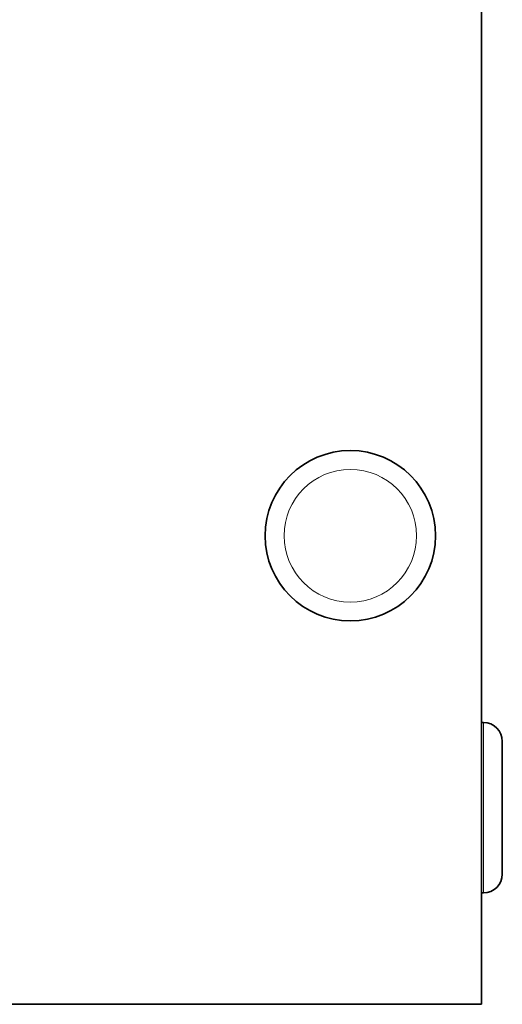
# Model space of a CAD drawing. Units: millimetres. Extents: x 136 to 2117, y -283 to 1641.
# Drawn here: x 1332 to 1351, y -193 to -156 of the extents above; entities that cross this region are included whole.
import ezdxf

# ---------------------------------------------------------------- set-up
doc = ezdxf.new("R2010")
doc.units = ezdxf.units.MM
doc.layers.add('Widoczne (ISO)', color=7, linetype='Continuous', lineweight=35, true_color=0xe60000)
doc.layers.add('Widoczne wąskie (ISO)', color=7, linetype='Continuous', lineweight=9, true_color=0x8080ff)

msp = doc.modelspace()

# ---------------------------------------------------------------- linework, layer by layer
at = {"layer": 'Widoczne (ISO)'}
for p, q in [((1349.894, -49.439), (1349.894, -193.316)), ((1349.974, -182.565), (1349.894, -182.565)), ((1350.694, -183.285), (1350.694, -188.345)), ((1349.974, -189.065), (1349.894, -189.065)), ((1349.894, -193.316), (1211.394, -193.316))]:
    msp.add_line(p, q, dxfattribs=at)
msp.add_circle((1344.894, -175.439), 3.25, dxfattribs=at)
for centre, start, end in [((1349.974, -183.285), 0, 90), ((1349.974, -188.345), 270, 0)]:
    msp.add_arc(centre, 0.72, start, end, dxfattribs=at)
at = {"layer": 'Widoczne wąskie (ISO)'}
msp.add_line((1349.974, -189.065), (1349.974, -182.565), dxfattribs=at)
msp.add_circle((1344.894, -175.439), 2.53, dxfattribs=at)

doc.saveas('drawing.dxf')
